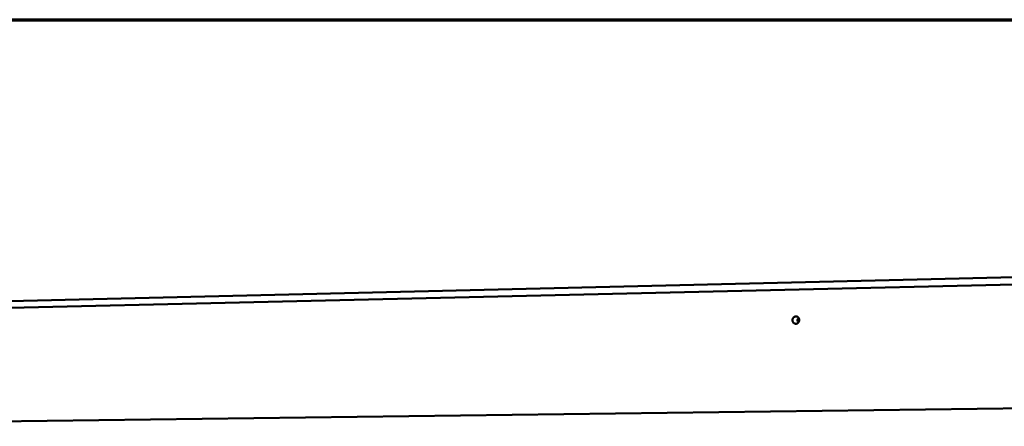
# Model space of a CAD drawing. Units: millimetres. Extents: x 65 to 5840, y 100 to 4100.
# Drawn here: x 4893 to 5352, y 3911 to 4100 of the extents above; entities that cross this region are included whole.
import ezdxf

# ---------------------------------------------------------------- set-up
doc = ezdxf.new("R2010")
doc.units = ezdxf.units.MM
doc.header["$LTSCALE"] = 20
doc.layers.add('Border (ISO)', color=7, linetype='Continuous', lineweight=70)
doc.layers.add('Visible (ISO)', color=7, linetype='Continuous', lineweight=50)

# ---------------------------------------------------------------- blocks, each defined once
blk = doc.blocks.new('Borders Default Border')
at = {"layer": 'Border (ISO)', "flags": 128}
blk.add_lwpolyline([(5, 5), (5, 205), (292, 205), (292, 5), (5, 5)], dxfattribs=at)

msp = doc.modelspace()

# ---------------------------------------------------------------- linework, layer by layer
at = {"layer": 'Visible (ISO)'}
for p, q in [((4836.31, 3967.71), (5750.12, 3989.52)), ((5750.02, 3985.79), (4836.45, 3964.56)), ((5750.02, 3985.79), (4836.45, 3964.56)), ((4838.72, 3912.28), (5748.38, 3923.94)), ((5748.78, 3923.91), (4840.41, 3912.27))]:
    msp.add_line(p, q, dxfattribs=at)
at = {"layer": 'Visible (ISO)', "flags": 128}
for points in [[(5255.28, 3961.78, -0.046213), (5255.6, 3961.76, -0.06907), (5255.82, 3961.69, -0.024168), (5256.14, 3961.52, -0.046061), (5256.29, 3961.4, -0.043025), (5256.49, 3961.2, -0.04356), (5256.65, 3960.96, -0.040879), (5256.77, 3960.69, -0.041288), (5256.84, 3960.41, -0.040052), (5256.87, 3960.11, -0.040121), (5256.85, 3959.81, -0.04075), (5256.78, 3959.53, -0.040444), (5256.67, 3959.25, -0.042728), (5256.51, 3959.01, -0.04221), (5256.32, 3958.79, -0.045278), (5256.1, 3958.62, -0.044817), (5255.85, 3958.49, -0.047222), (5255.59, 3958.41, -0.047018), (5255.31, 3958.37, -0.047398), (5255.04, 3958.39, -0.047515), (5254.78, 3958.47, -0.045632), (5254.52, 3958.59, -0.046039), (5254.3, 3958.75, -0.042993), (5254.1, 3958.96, -0.043533), (5253.94, 3959.2, -0.040853), (5253.82, 3959.47, -0.04126), (5253.75, 3959.75, -0.040032), (5253.72, 3960.05, -0.040093), (5253.74, 3960.34, -0.040735), (5253.81, 3960.63, -0.040417), (5253.92, 3960.9, -0.042719), (5254.08, 3961.14, -0.042186), (5254.27, 3961.36, -0.04528), (5254.42, 3961.48, -0.023645), (5254.74, 3961.67, -0.068437), (5254.95, 3961.74, -0.04553), (5255.28, 3961.78)], [(5256.59, 3959.13, -0.051577), (5256.4, 3959.23, -0.075103), (5256.29, 3959.34, -0.029489), (5256.15, 3959.53, -0.05098), (5256.09, 3959.66, -0.048734), (5256.05, 3959.85, -0.048892), (5256.04, 3960.04, -0.048909), (5256.07, 3960.23, -0.048743), (5256.13, 3960.42, -0.051016), (5256.2, 3960.54, -0.029516), (5256.36, 3960.72, -0.075144), (5256.48, 3960.81, -0.051612), (5256.68, 3960.9)], [(5256.79, 3960.61, 0.056086), (5256.65, 3960.4, 0.078749), (5256.58, 3960.22, 0.034249), (5256.56, 3960.01, 0.034211), (5256.56, 3959.78, 0.078652), (5256.6, 3959.61, 0.056048), (5256.73, 3959.38)]]:
    msp.add_lwpolyline(points, format="xyb", dxfattribs=at)

# ---------------------------------------------------------------- block references
at = {"xscale": 20, "yscale": 20, "zscale": 20}
msp.add_blockref('Borders Default Border', (0, 0), dxfattribs=at)

doc.saveas('drawing.dxf')
